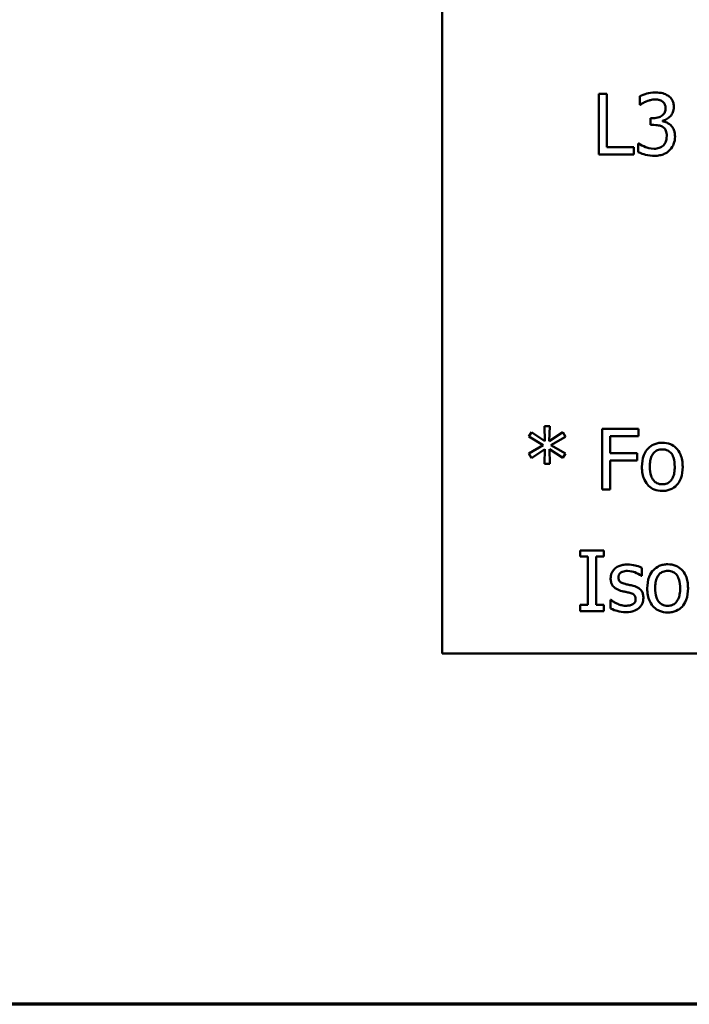
# Model space of a CAD drawing. Units: inches. Extents: x 0.05 to 2.15, y 0.02 to 1.67.
# Drawn here: x 0.59 to 0.7, y 0.05 to 0.21 of the extents above; entities that cross this region are included whole.
import ezdxf

# ---------------------------------------------------------------- set-up
doc = ezdxf.new("R2010")
doc.units = ezdxf.units.IN
doc.header["$LTSCALE"] = 0.1
doc.header["$MEASUREMENT"] = 0
doc.layers.get('0').update_dxf_attribs({"lineweight": 25})
doc.layers.add('Border (ANSI)', color=7, linetype='Continuous', lineweight=70)
doc.layers.add('Visible (ANSI)', color=7, linetype='Continuous', lineweight=50)

# ---------------------------------------------------------------- blocks, each defined once
blk = doc.blocks.new('Borders Default Border')
at = {"layer": 'Border (ANSI)', "flags": 128}
blk.add_lwpolyline([(0.75, 0.5), (0.75, 16.5), (21.25, 16.5), (21.25, 0.5), (0.75, 0.5)], dxfattribs=at)

msp = doc.modelspace()

# ---------------------------------------------------------------- linework, layer by layer
at = {"layer": 'Visible (ANSI)'}
for p, q in [((0.65494, 0.35776), (0.65494, 0.10776)), ((0.68069, 0.19987), (0.68069, 0.18987)), ((0.68202, 0.19987), (0.68069, 0.19987)), ((0.68202, 0.19106), (0.68202, 0.19987)), ((0.68744, 0.19947), (0.68744, 0.19805)), ((0.68744, 0.19805), (0.68752, 0.19805)), ((0.68965, 0.19585), (0.6892, 0.19585)), ((0.6892, 0.19585), (0.6892, 0.19474)), ((0.6892, 0.19474), (0.68977, 0.19474)), ((0.6912, 0.19534), (0.6912, 0.19543)), ((0.68726, 0.1917), (0.68716, 0.1917)), ((0.68716, 0.1917), (0.68716, 0.19028)), ((0.68069, 0.18987), (0.68648, 0.18987)), ((0.68648, 0.19106), (0.68202, 0.19106)), ((0.68648, 0.18987), (0.68648, 0.19106)), ((0.67263, 0.14516), (0.67178, 0.14516)), ((0.67178, 0.14516), (0.67183, 0.14271)), ((0.67257, 0.14271), (0.67263, 0.14516)), ((0.68724, 0.14471), (0.68126, 0.14471)), ((0.68126, 0.14471), (0.68126, 0.13471)), ((0.68724, 0.14353), (0.68724, 0.14471)), ((0.66964, 0.14418), (0.6692, 0.14344)), ((0.6692, 0.14344), (0.67157, 0.14206)), ((0.67183, 0.14271), (0.66964, 0.14418)), ((0.67477, 0.14417), (0.67257, 0.14271)), ((0.67284, 0.14206), (0.67521, 0.14343)), ((0.67521, 0.14343), (0.67477, 0.14417)), ((0.68259, 0.14071), (0.68259, 0.14353)), ((0.68259, 0.14353), (0.68724, 0.14353)), ((0.67157, 0.14206), (0.6692, 0.14066)), ((0.66964, 0.13992), (0.67182, 0.14139)), ((0.67182, 0.14139), (0.67178, 0.13894)), ((0.67263, 0.13894), (0.67258, 0.14139)), ((0.67258, 0.14139), (0.67477, 0.13993)), ((0.67521, 0.14067), (0.67284, 0.14206)), ((0.6692, 0.14066), (0.66964, 0.13992)), ((0.67477, 0.13993), (0.67521, 0.14067)), ((0.68704, 0.14071), (0.68259, 0.14071)), ((0.68259, 0.13471), (0.68259, 0.13953)), ((0.68259, 0.13953), (0.68704, 0.13953)), ((0.68704, 0.13953), (0.68704, 0.14071)), ((0.67178, 0.13894), (0.67263, 0.13894)), ((0.68126, 0.13471), (0.68259, 0.13471)), ((0.67766, 0.12471), (0.67766, 0.12369)), ((0.68153, 0.12471), (0.67766, 0.12471)), ((0.67766, 0.12369), (0.67893, 0.12369)), ((0.67893, 0.12369), (0.67893, 0.11574)), ((0.68026, 0.11574), (0.68026, 0.12369)), ((0.68026, 0.12369), (0.68153, 0.12369)), ((0.68153, 0.12369), (0.68153, 0.12471)), ((0.68776, 0.1205), (0.68776, 0.12185)), ((0.6877, 0.1205), (0.68776, 0.1205)), ((0.67766, 0.11574), (0.67766, 0.11471)), ((0.67893, 0.11574), (0.67766, 0.11574)), ((0.68153, 0.11574), (0.68026, 0.11574)), ((0.68153, 0.11471), (0.68153, 0.11574)), ((0.68268, 0.11659), (0.68262, 0.11659)), ((0.68262, 0.11659), (0.68262, 0.11517)), ((0.67766, 0.11471), (0.68153, 0.11471)), ((0.65494, 0.10776), (0.99994, 0.10776))]:
    msp.add_line(p, q, dxfattribs=at)
for points, knots in [([(0.69005, 0.20008), (0.68941, 0.20008), (0.68887, 0.19996), (0.6882, 0.19979), (0.68777, 0.19965), (0.68744, 0.19947)], [-0.004582049, -0.004582049, -0.004582049, -0.004582049, -0.002888092, -0.002888092, 0, 0, 0, 0]), ([(0.69215, 0.19952), (0.69184, 0.19974), (0.69152, 0.19987), (0.69085, 0.20005), (0.69044, 0.20008), (0.69005, 0.20008)], [-0.005271271, -0.005271271, -0.005271271, -0.005271271, -0.00299493, -0.00299493, 0, 0, 0, 0]), ([(0.69305, 0.19767), (0.69305, 0.1979), (0.69302, 0.19812), (0.69293, 0.1985), (0.69286, 0.19869), (0.69258, 0.19915), (0.69239, 0.19935), (0.69215, 0.19952)], [-0.006744321, -0.006744321, -0.006744321, -0.006744321, -0.004062665, -0.004062665, -0.002173711, -0.002173711, 0, 0, 0, 0]), ([(0.68752, 0.19805), (0.68766, 0.19815), (0.6878, 0.19824), (0.68812, 0.19843), (0.68832, 0.19853), (0.68851, 0.19861)], [-0.002864672, -0.002864672, -0.002864672, -0.002864672, -0.001578587, -0.001578587, 0, 0, 0, 0]), ([(0.68851, 0.19861), (0.68886, 0.19875), (0.68913, 0.19881), (0.68945, 0.1989), (0.6897, 0.19893), (0.68994, 0.19893)], [-0.002586573, -0.002586573, -0.002586573, -0.002586573, -0.001869591, -0.001869591, 0, 0, 0, 0]), ([(0.68994, 0.19893), (0.69028, 0.19893), (0.6905, 0.19888), (0.6908, 0.19881), (0.69099, 0.19873), (0.69116, 0.19862)], [-0.002329702, -0.002329702, -0.002329702, -0.002329702, -0.001571463, -0.001571463, 0, 0, 0, 0]), ([(0.69116, 0.19862), (0.69125, 0.19855), (0.69133, 0.19847), (0.69146, 0.19832), (0.69154, 0.19821), (0.69166, 0.1979), (0.69168, 0.19772), (0.69168, 0.19753)], [-0.003979907, -0.003979907, -0.003979907, -0.003979907, -0.002521625, -0.002521625, -0.001404552, -0.001404552, 0, 0, 0, 0]), ([(0.69168, 0.19753), (0.69168, 0.19741), (0.69167, 0.19728), (0.69163, 0.19704), (0.6916, 0.19693), (0.69148, 0.19666), (0.69138, 0.19652), (0.69109, 0.19625), (0.69089, 0.19612), (0.69034, 0.1959), (0.68999, 0.19585), (0.68965, 0.19585)], [-0.008347918, -0.008347918, -0.008347918, -0.008347918, -0.007207034, -0.007207034, -0.006160545, -0.006160545, -0.004518153, -0.004518153, -0.00261389, -0.00261389, 0, 0, 0, 0]), ([(0.6912, 0.19543), (0.69143, 0.19548), (0.69165, 0.19557), (0.69207, 0.1958), (0.69226, 0.19596), (0.69267, 0.19639), (0.6928, 0.19663), (0.69299, 0.19709), (0.69305, 0.19738), (0.69305, 0.19767)], [-0.00603103, -0.00603103, -0.00603103, -0.00603103, -0.004943908, -0.004943908, -0.003833721, -0.003833721, -0.002230929, -0.002230929, 0, 0, 0, 0]), ([(0.68977, 0.19474), (0.69019, 0.19474), (0.69052, 0.19469), (0.69093, 0.19459), (0.69111, 0.19451), (0.69128, 0.19439)], [-0.003195013, -0.003195013, -0.003195013, -0.003195013, -0.001558442, -0.001558442, 0, 0, 0, 0]), ([(0.69254, 0.19469), (0.69224, 0.19497), (0.69198, 0.19508), (0.69166, 0.19521), (0.69143, 0.19529), (0.6912, 0.19534)], [-0.002620229, -0.002620229, -0.002620229, -0.002620229, -0.001788178, -0.001788178, 0, 0, 0, 0]), ([(0.69324, 0.19284), (0.69324, 0.19308), (0.69322, 0.19332), (0.69314, 0.19368), (0.69309, 0.19388), (0.69286, 0.19433), (0.69272, 0.19453), (0.69254, 0.19469)], [-0.007375648, -0.007375648, -0.007375648, -0.007375648, -0.003850022, -0.003850022, -0.00181976, -0.00181976, 0, 0, 0, 0]), ([(0.69128, 0.19439), (0.69138, 0.19432), (0.69147, 0.19423), (0.69164, 0.194), (0.6917, 0.19387), (0.69184, 0.19354), (0.69188, 0.19324), (0.69188, 0.19294)], [-0.003661814, -0.003661814, -0.003661814, -0.003661814, -0.003072045, -0.003072045, -0.002304707, -0.002304707, 0, 0, 0, 0]), ([(0.69188, 0.19294), (0.69188, 0.19243), (0.69178, 0.19216), (0.69164, 0.19179), (0.6915, 0.19158), (0.69133, 0.19138)], [-0.002968521, -0.002968521, -0.002968521, -0.002968521, -0.001993841, -0.001993841, 0, 0, 0, 0]), ([(0.68981, 0.19082), (0.68913, 0.19082), (0.68861, 0.19102), (0.68798, 0.19127), (0.68758, 0.19147), (0.68726, 0.1917)], [-0.004516005, -0.004516005, -0.004516005, -0.004516005, -0.002986409, -0.002986409, 0, 0, 0, 0]), ([(0.69133, 0.19138), (0.69124, 0.19128), (0.69113, 0.1912), (0.69085, 0.19102), (0.6907, 0.19097), (0.69037, 0.19087), (0.69009, 0.19082), (0.68981, 0.19082)], [-0.003004832, -0.003004832, -0.003004832, -0.003004832, -0.002653974, -0.002653974, -0.002148489, -0.002148489, 0, 0, 0, 0]), ([(0.69236, 0.19059), (0.69271, 0.19096), (0.6929, 0.19132), (0.69317, 0.19199), (0.69324, 0.19241), (0.69324, 0.19284)], [-0.005492773, -0.005492773, -0.005492773, -0.005492773, -0.003265685, -0.003265685, 0, 0, 0, 0]), ([(0.68716, 0.19028), (0.6876, 0.19006), (0.68809, 0.18992), (0.68889, 0.18972), (0.68939, 0.18966), (0.68989, 0.18966)], [-0.006279581, -0.006279581, -0.006279581, -0.006279581, -0.003843688, -0.003843688, 0, 0, 0, 0]), ([(0.68989, 0.18966), (0.69017, 0.18966), (0.69046, 0.18969), (0.69098, 0.18979), (0.69123, 0.18986), (0.6918, 0.19011), (0.6921, 0.19032), (0.69236, 0.19059)], [-0.006897808, -0.006897808, -0.006897808, -0.006897808, -0.004772923, -0.004772923, -0.00282263, -0.00282263, 0, 0, 0, 0]), ([(0.69115, 0.14243), (0.69091, 0.14243), (0.69066, 0.14241), (0.6902, 0.14232), (0.68998, 0.14225), (0.6894, 0.142), (0.68908, 0.14177), (0.68857, 0.14123), (0.6883, 0.14088), (0.68788, 0.13976), (0.6878, 0.13911), (0.6878, 0.13847)], [-0.01965671, -0.01965671, -0.01965671, -0.01965671, -0.01669586, -0.01669586, -0.01392111, -0.01392111, -0.0090665, -0.0090665, -0.00487493, -0.00487493, 0, 0, 0, 0]), ([(0.6891, 0.13847), (0.6891, 0.13879), (0.68912, 0.13913), (0.68922, 0.13972), (0.68929, 0.13998), (0.6895, 0.14046), (0.68964, 0.14066), (0.68997, 0.14099), (0.69015, 0.14112), (0.69061, 0.1413), (0.69088, 0.14134), (0.69115, 0.14134)], [-0.01002331, -0.01002331, -0.01002331, -0.01002331, -0.00761578, -0.00761578, -0.00564033, -0.00564033, -0.00377165, -0.00377165, -0.00205958, -0.00205958, 0, 0, 0, 0]), ([(0.6945, 0.13847), (0.6945, 0.13884), (0.69447, 0.13921), (0.69435, 0.1399), (0.69426, 0.14021), (0.69394, 0.14098), (0.69368, 0.14131), (0.69316, 0.14183), (0.69284, 0.14204), (0.69206, 0.14236), (0.69161, 0.14243), (0.69115, 0.14243)], [-0.01279881, -0.01279881, -0.01279881, -0.01279881, -0.01084308, -0.01084308, -0.00911669, -0.00911669, -0.00642887, -0.00642887, -0.00348083, -0.00348083, 0, 0, 0, 0]), ([(0.69115, 0.14134), (0.69132, 0.14134), (0.69148, 0.14133), (0.69179, 0.14126), (0.69193, 0.14121), (0.69227, 0.14104), (0.69244, 0.1409), (0.69273, 0.14056), (0.69288, 0.14032), (0.69315, 0.13951), (0.69319, 0.13896), (0.69319, 0.13847)], [-0.01323379, -0.01323379, -0.01323379, -0.01323379, -0.01120743, -0.01120743, -0.00933835, -0.00933835, -0.00654607, -0.00654607, -0.00378555, -0.00378555, 0, 0, 0, 0]), ([(0.6878, 0.13847), (0.6878, 0.13808), (0.68783, 0.1377), (0.68796, 0.13699), (0.68806, 0.13666), (0.68841, 0.1359), (0.68866, 0.13558), (0.68915, 0.1351), (0.68946, 0.13489), (0.69024, 0.13457), (0.69069, 0.1345), (0.69115, 0.1345)], [-0.0121646, -0.0121646, -0.0121646, -0.0121646, -0.01035839, -0.01035839, -0.00875016, -0.00875016, -0.00639129, -0.00639129, -0.0034892, -0.0034892, 0, 0, 0, 0]), ([(0.69115, 0.13559), (0.69099, 0.13559), (0.69083, 0.1356), (0.69053, 0.13567), (0.6904, 0.13572), (0.69006, 0.13588), (0.68988, 0.13602), (0.68952, 0.13644), (0.68939, 0.13672), (0.68915, 0.13743), (0.6891, 0.13797), (0.6891, 0.13847)], [-0.008854708, -0.008854708, -0.008854708, -0.008854708, -0.007920785, -0.007920785, -0.007055291, -0.007055291, -0.005719133, -0.005719133, -0.003789944, -0.003789944, 0, 0, 0, 0]), ([(0.69319, 0.13847), (0.69319, 0.13814), (0.69317, 0.1378), (0.69307, 0.13721), (0.693, 0.13695), (0.69275, 0.1364), (0.6926, 0.13622), (0.69232, 0.13594), (0.69213, 0.13581), (0.69168, 0.13563), (0.69142, 0.13559), (0.69115, 0.13559)], [-0.007603965, -0.007603965, -0.007603965, -0.007603965, -0.006225798, -0.006225798, -0.005089171, -0.005089171, -0.003724312, -0.003724312, -0.002025657, -0.002025657, 0, 0, 0, 0]), ([(0.69115, 0.1345), (0.6914, 0.1345), (0.69165, 0.13452), (0.69213, 0.13462), (0.69235, 0.13469), (0.69292, 0.13494), (0.69324, 0.13516), (0.69374, 0.13569), (0.694, 0.13604), (0.69442, 0.13716), (0.6945, 0.13782), (0.6945, 0.13847)], [-0.02034226, -0.02034226, -0.02034226, -0.02034226, -0.01714141, -0.01714141, -0.01415887, -0.01415887, -0.00911935, -0.00911935, -0.00490224, -0.00490224, 0, 0, 0, 0]), ([(0.68545, 0.1224), (0.68518, 0.1224), (0.68491, 0.12238), (0.68442, 0.12228), (0.68419, 0.12221), (0.68363, 0.12195), (0.68339, 0.12175), (0.68305, 0.12141), (0.68291, 0.12119), (0.6827, 0.12068), (0.68265, 0.1204), (0.68265, 0.1201)], [-0.00820501, -0.00820501, -0.00820501, -0.00820501, -0.007008026, -0.007008026, -0.005929829, -0.005929829, -0.00421372, -0.00421372, -0.002233506, -0.002233506, 0, 0, 0, 0]), ([(0.68776, 0.12185), (0.6874, 0.12206), (0.68698, 0.12217), (0.68629, 0.12234), (0.68587, 0.1224), (0.68545, 0.1224)], [-0.005435441, -0.005435441, -0.005435441, -0.005435441, -0.00323563, -0.00323563, 0, 0, 0, 0]), ([(0.69204, 0.12243), (0.69179, 0.12243), (0.69155, 0.12241), (0.69108, 0.12232), (0.69086, 0.12225), (0.69029, 0.122), (0.68997, 0.12177), (0.68945, 0.12123), (0.68919, 0.12088), (0.68876, 0.11976), (0.68868, 0.11911), (0.68868, 0.11847)], [-0.01965671, -0.01965671, -0.01965671, -0.01965671, -0.01669586, -0.01669586, -0.01392111, -0.01392111, -0.0090665, -0.0090665, -0.00487493, -0.00487493, 0, 0, 0, 0]), ([(0.69538, 0.11847), (0.69538, 0.11884), (0.69536, 0.11921), (0.69523, 0.1199), (0.69515, 0.12021), (0.69482, 0.12098), (0.69457, 0.12131), (0.69404, 0.12183), (0.69372, 0.12204), (0.69294, 0.12236), (0.69249, 0.12243), (0.69204, 0.12243)], [-0.01279881, -0.01279881, -0.01279881, -0.01279881, -0.01084308, -0.01084308, -0.00911669, -0.00911669, -0.00642887, -0.00642887, -0.00348083, -0.00348083, 0, 0, 0, 0]), ([(0.68265, 0.1201), (0.68265, 0.11991), (0.68267, 0.11971), (0.68276, 0.11935), (0.68283, 0.11918), (0.68307, 0.11877), (0.68325, 0.11861), (0.68365, 0.11831), (0.68397, 0.11817), (0.68429, 0.11808)], [-0.005574829, -0.005574829, -0.005574829, -0.005574829, -0.004690895, -0.004690895, -0.003864241, -0.003864241, -0.002527423, -0.002527423, 0, 0, 0, 0]), ([(0.68394, 0.12028), (0.68394, 0.12036), (0.68395, 0.12043), (0.68397, 0.12057), (0.684, 0.12064), (0.68407, 0.1208), (0.68414, 0.12089), (0.68436, 0.12109), (0.68453, 0.12116), (0.68487, 0.1213), (0.68515, 0.12134), (0.68542, 0.12134)], [-0.003778487, -0.003778487, -0.003778487, -0.003778487, -0.003495811, -0.003495811, -0.003233688, -0.003233688, -0.002814831, -0.002814831, -0.002097019, -0.002097019, 0, 0, 0, 0]), ([(0.68502, 0.1192), (0.68479, 0.11926), (0.68456, 0.11933), (0.68431, 0.11948), (0.68423, 0.11953), (0.68409, 0.11968), (0.68404, 0.11976), (0.68396, 0.11999), (0.68394, 0.12014), (0.68394, 0.12028)], [-0.004989086, -0.004989086, -0.004989086, -0.004989086, -0.00262464, -0.00262464, -0.00183205, -0.00183205, -0.001097712, -0.001097712, 0, 0, 0, 0]), ([(0.68542, 0.12134), (0.68596, 0.12134), (0.68638, 0.1212), (0.68701, 0.12096), (0.68737, 0.12076), (0.6877, 0.1205)], [-0.00516103, -0.00516103, -0.00516103, -0.00516103, -0.00318703, -0.00318703, 0, 0, 0, 0]), ([(0.68998, 0.11847), (0.68998, 0.11879), (0.69, 0.11913), (0.6901, 0.11972), (0.69018, 0.11998), (0.69039, 0.12046), (0.69052, 0.12066), (0.69085, 0.12099), (0.69104, 0.12112), (0.6915, 0.1213), (0.69176, 0.12134), (0.69204, 0.12134)], [-0.01002331, -0.01002331, -0.01002331, -0.01002331, -0.00761578, -0.00761578, -0.00564033, -0.00564033, -0.00377165, -0.00377165, -0.00205958, -0.00205958, 0, 0, 0, 0]), ([(0.69204, 0.12134), (0.6922, 0.12134), (0.69236, 0.12133), (0.69267, 0.12126), (0.69281, 0.12121), (0.69315, 0.12104), (0.69332, 0.1209), (0.69362, 0.12056), (0.69376, 0.12032), (0.69403, 0.11951), (0.69408, 0.11896), (0.69408, 0.11847)], [-0.01323379, -0.01323379, -0.01323379, -0.01323379, -0.01120743, -0.01120743, -0.00933835, -0.00933835, -0.00654607, -0.00654607, -0.00378555, -0.00378555, 0, 0, 0, 0]), ([(0.68637, 0.11889), (0.68613, 0.11894), (0.68588, 0.119), (0.68544, 0.11909), (0.68522, 0.11914), (0.68502, 0.1192)], [-0.003503239, -0.003503239, -0.003503239, -0.003503239, -0.001603693, -0.001603693, 0, 0, 0, 0]), ([(0.68804, 0.11688), (0.68804, 0.11709), (0.68802, 0.1173), (0.68792, 0.11768), (0.68786, 0.11785), (0.68769, 0.11811), (0.68756, 0.1183), (0.68702, 0.11868), (0.6867, 0.1188), (0.68637, 0.11889)], [-0.01275513, -0.01275513, -0.01275513, -0.01275513, -0.00862988, -0.00862988, -0.00499032, -0.00499032, -0.00257152, -0.00257152, 0, 0, 0, 0]), ([(0.68868, 0.11847), (0.68868, 0.11808), (0.68871, 0.1177), (0.68884, 0.11699), (0.68894, 0.11666), (0.68929, 0.1159), (0.68954, 0.11558), (0.69003, 0.1151), (0.69035, 0.11489), (0.69112, 0.11457), (0.69158, 0.1145), (0.69204, 0.1145)], [-0.0121646, -0.0121646, -0.0121646, -0.0121646, -0.01035839, -0.01035839, -0.00875016, -0.00875016, -0.00639129, -0.00639129, -0.0034892, -0.0034892, 0, 0, 0, 0]), ([(0.69204, 0.11559), (0.69188, 0.11559), (0.69172, 0.1156), (0.69142, 0.11567), (0.69128, 0.11572), (0.69094, 0.11588), (0.69077, 0.11602), (0.6904, 0.11644), (0.69028, 0.11672), (0.69003, 0.11743), (0.68998, 0.11797), (0.68998, 0.11847)], [-0.008854708, -0.008854708, -0.008854708, -0.008854708, -0.007920785, -0.007920785, -0.007055291, -0.007055291, -0.005719133, -0.005719133, -0.003789944, -0.003789944, 0, 0, 0, 0]), ([(0.69204, 0.1145), (0.69229, 0.1145), (0.69254, 0.11452), (0.69301, 0.11462), (0.69323, 0.11469), (0.69381, 0.11494), (0.69412, 0.11516), (0.69462, 0.11569), (0.69488, 0.11604), (0.6953, 0.11716), (0.69538, 0.11782), (0.69538, 0.11847)], [-0.02034226, -0.02034226, -0.02034226, -0.02034226, -0.01714141, -0.01714141, -0.01415887, -0.01415887, -0.00911935, -0.00911935, -0.00490224, -0.00490224, 0, 0, 0, 0]), ([(0.69408, 0.11847), (0.69408, 0.11814), (0.69406, 0.1178), (0.69395, 0.11721), (0.69388, 0.11695), (0.69364, 0.1164), (0.69348, 0.11622), (0.6932, 0.11594), (0.69302, 0.11581), (0.69256, 0.11563), (0.6923, 0.11559), (0.69204, 0.11559)], [-0.007603965, -0.007603965, -0.007603965, -0.007603965, -0.006225798, -0.006225798, -0.005089171, -0.005089171, -0.003724312, -0.003724312, -0.002025657, -0.002025657, 0, 0, 0, 0]), ([(0.68429, 0.11808), (0.68462, 0.11799), (0.68492, 0.11793), (0.68521, 0.11787), (0.68544, 0.11782), (0.68564, 0.11777)], [-0.002275774, -0.002275774, -0.002275774, -0.002275774, -0.001540068, -0.001540068, 0, 0, 0, 0]), ([(0.68564, 0.11777), (0.68587, 0.11771), (0.68611, 0.11764), (0.68642, 0.11747), (0.68649, 0.11741), (0.6866, 0.11729), (0.68665, 0.11721), (0.68673, 0.11699), (0.68675, 0.11685), (0.68675, 0.11671)], [-0.002931032, -0.002931032, -0.002931032, -0.002931032, -0.002262347, -0.002262347, -0.001797752, -0.001797752, -0.001057575, -0.001057575, 0, 0, 0, 0]), ([(0.68675, 0.11671), (0.68675, 0.1166), (0.68674, 0.11648), (0.68669, 0.11626), (0.68666, 0.11619), (0.68654, 0.11602), (0.68642, 0.11593), (0.68631, 0.11585)], [-0.002037219, -0.002037219, -0.002037219, -0.002037219, -0.001560461, -0.001560461, -0.001073446, -0.001073446, 0, 0, 0, 0]), ([(0.68729, 0.11522), (0.68741, 0.11532), (0.68753, 0.11545), (0.68774, 0.11574), (0.68782, 0.11589), (0.68798, 0.11628), (0.68804, 0.11658), (0.68804, 0.11688)], [-0.004121214, -0.004121214, -0.004121214, -0.004121214, -0.00328399, -0.00328399, -0.002300372, -0.002300372, 0, 0, 0, 0]), ([(0.68262, 0.11517), (0.68304, 0.11495), (0.68354, 0.11479), (0.68416, 0.1146), (0.68463, 0.11454), (0.68511, 0.11454)], [-0.004950413, -0.004950413, -0.004950413, -0.004950413, -0.00363808, -0.00363808, 0, 0, 0, 0]), ([(0.68365, 0.11598), (0.68331, 0.11614), (0.68324, 0.11618), (0.68294, 0.11639), (0.6828, 0.11649), (0.68268, 0.11659)], [-0.002779881, -0.002779881, -0.002779881, -0.002779881, -0.001183196, -0.001183196, 0, 0, 0, 0]), ([(0.68515, 0.1156), (0.68475, 0.1156), (0.68447, 0.11568), (0.68411, 0.11578), (0.68387, 0.11587), (0.68365, 0.11598)], [-0.002805632, -0.002805632, -0.002805632, -0.002805632, -0.001910205, -0.001910205, 0, 0, 0, 0]), ([(0.68511, 0.11454), (0.68583, 0.11454), (0.68621, 0.11465), (0.68671, 0.11482), (0.68702, 0.11499), (0.68729, 0.11522)], [-0.004088433, -0.004088433, -0.004088433, -0.004088433, -0.002674587, -0.002674587, 0, 0, 0, 0]), ([(0.68631, 0.11585), (0.68624, 0.11581), (0.68617, 0.11577), (0.68598, 0.1157), (0.68586, 0.11568), (0.68559, 0.11562), (0.68537, 0.1156), (0.68515, 0.1156)], [-0.002383696, -0.002383696, -0.002383696, -0.002383696, -0.002105056, -0.002105056, -0.001641003, -0.001641003, 0, 0, 0, 0])]:
    msp.add_open_spline(points, degree=3, knots=knots, dxfattribs=at)

# ---------------------------------------------------------------- block references
at = {"xscale": 0.1, "yscale": 0.1, "zscale": 0.1}
msp.add_blockref('Borders Default Border', (0, 0), dxfattribs=at)

doc.saveas('drawing.dxf')
